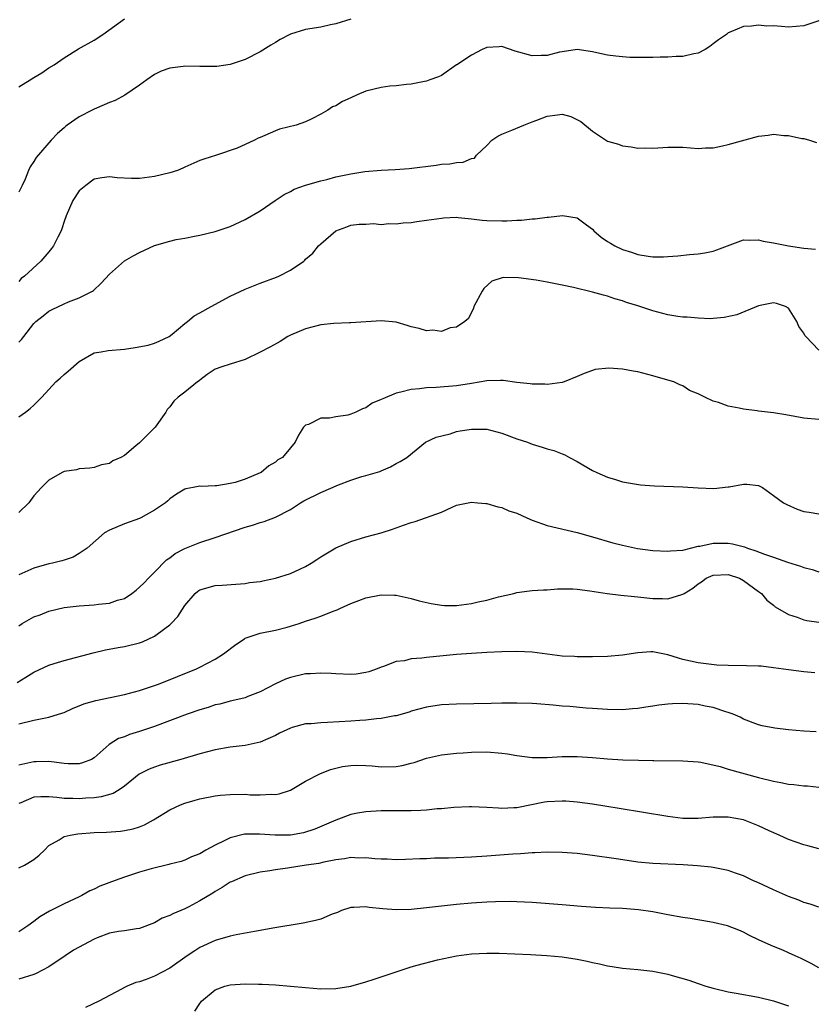
# Model space of a CAD drawing. Units: inches. Extents: x 2589000 to 2592000, y 1509000 to 1512000.
# Drawn here: x 2589789 to 2589894, y 1510347 to 1510477 of the extents above; entities that cross this region are included whole.
import ezdxf

# ---------------------------------------------------------------- set-up
doc = ezdxf.new("R2010")
doc.units = ezdxf.units.IN
doc.header["$MEASUREMENT"] = 0
doc.layers.add('LD25891509_2ft', color=111, linetype='Continuous')

msp = doc.modelspace()

# ---------------------------------------------------------------- linework, layer by layer
at = {"layer": 'LD25891509_2ft'}
for points, elevation in [([(2589789, 1510468.09), (2589790.53, 1510469), (2589791, 1510469.32), (2589792.06, 1510469.94), (2589793, 1510470.59), (2589793.67, 1510471), (2589795, 1510471.93), (2589796.92, 1510473.08), (2589799, 1510474.24), (2589800.14, 1510475), (2589803, 1510477.06)], 8278), ([(2589832.98, 1510477.02), (2589831, 1510476.41), (2589830.29, 1510476.29), (2589829, 1510475.99), (2589827, 1510475.68), (2589825, 1510475.06), (2589823.65, 1510474.35), (2589823, 1510473.93), (2589822.41, 1510473.59), (2589821, 1510472.69), (2589819, 1510471.7), (2589817, 1510471.02), (2589815.22, 1510470.78), (2589813, 1510470.78), (2589811, 1510470.8), (2589810.76, 1510470.76), (2589809, 1510470.53), (2589807.87, 1510470.13), (2589807, 1510469.72), (2589805.95, 1510469), (2589805, 1510468.27), (2589803.04, 1510466.96), (2589801.76, 1510466.24), (2589801, 1510465.99), (2589800.32, 1510465.68), (2589799, 1510465.13), (2589798.73, 1510465), (2589797, 1510464.09), (2589795.41, 1510463), (2589795.18, 1510462.82), (2589795, 1510462.64), (2589794.12, 1510461.88), (2589793.3, 1510461), (2589791.29, 1510458.71), (2589791, 1510458.19), (2589790.52, 1510457.48), (2589790.3, 1510457), (2589789.83, 1510455.83), (2589789.44, 1510455), (2589789, 1510454.13)], 8280), ([(2589895, 1510476.81), (2589893, 1510476.13), (2589891, 1510475.99), (2589890.05, 1510476.05), (2589889, 1510476.14), (2589888.11, 1510476.11), (2589887, 1510476.23), (2589886.08, 1510476.08), (2589885, 1510476.05), (2589883.33, 1510475.33), (2589883, 1510475.21), (2589882.76, 1510475), (2589881.72, 1510474.28), (2589881, 1510473.75), (2589880.58, 1510473.42), (2589879.96, 1510473), (2589879, 1510472.52), (2589878.45, 1510472.45), (2589877, 1510472.08), (2589876.09, 1510472.09), (2589875, 1510471.98), (2589873.98, 1510471.98), (2589873, 1510471.94), (2589871, 1510471.94), (2589869.97, 1510471.97), (2589869, 1510472.03), (2589868.12, 1510472.12), (2589867, 1510472.28), (2589866.39, 1510472.39), (2589865, 1510472.71), (2589863, 1510472.99), (2589861, 1510472.7), (2589860.64, 1510472.64), (2589859, 1510472.21), (2589858.22, 1510472.22), (2589857, 1510472.17), (2589854.78, 1510472.78), (2589853, 1510473.41), (2589852.65, 1510473.35), (2589851, 1510473.27), (2589850.39, 1510473), (2589849, 1510472.25), (2589847.04, 1510471), (2589847, 1510470.96), (2589845, 1510469.56), (2589844.62, 1510469.38), (2589843.46, 1510469), (2589843, 1510468.8), (2589842.77, 1510468.77), (2589841, 1510468.4), (2589840.38, 1510468.38), (2589839, 1510468.22), (2589838.15, 1510468.15), (2589837, 1510467.99), (2589835, 1510467.48), (2589833.85, 1510467), (2589833, 1510466.61), (2589831.87, 1510466.13), (2589831, 1510465.57), (2589830.57, 1510465.43), (2589829.97, 1510465), (2589829, 1510464.44), (2589827.84, 1510463.84), (2589827, 1510463.44), (2589825.76, 1510463), (2589823.56, 1510462.45), (2589823, 1510462.26), (2589821.61, 1510461.61), (2589821, 1510461.38), (2589820.71, 1510461.29), (2589820.21, 1510461), (2589819, 1510460.42), (2589817.93, 1510459.93), (2589815.21, 1510459), (2589813.51, 1510458.49), (2589813, 1510458.31), (2589811, 1510457.43), (2589810.72, 1510457.28), (2589810.03, 1510457), (2589809, 1510456.66), (2589807, 1510456.18), (2589805, 1510455.95), (2589803.92, 1510455.92), (2589802.02, 1510456.02), (2589801, 1510456.16), (2589800.01, 1510456.01), (2589799, 1510455.83), (2589797.87, 1510455), (2589797, 1510454.28), (2589796.15, 1510453), (2589795.26, 1510451), (2589795, 1510450.25), (2589794.72, 1510449.28), (2589794.6, 1510449), (2589794.17, 1510448.17), (2589793.61, 1510447), (2589793.35, 1510446.65), (2589793, 1510446.22), (2589791.91, 1510445), (2589789.77, 1510443), (2589789.33, 1510442.67), (2589789, 1510442.3)], 8282), ([(2589789, 1510434.28), (2589789.38, 1510434.62), (2589789.69, 1510435), (2589791, 1510436.75), (2589791.24, 1510437), (2589792.25, 1510437.75), (2589793, 1510438.35), (2589793.41, 1510438.59), (2589795, 1510439.33), (2589795.58, 1510439.58), (2589797, 1510440.14), (2589798.76, 1510441), (2589798.91, 1510441.09), (2589799.93, 1510442.07), (2589801, 1510443.26), (2589802.99, 1510445.01), (2589804.25, 1510445.75), (2589805, 1510446.15), (2589807, 1510447.06), (2589809, 1510447.65), (2589809.84, 1510447.84), (2589811, 1510448.04), (2589812.3, 1510448.31), (2589813, 1510448.41), (2589815, 1510448.9), (2589817, 1510449.58), (2589819, 1510450.49), (2589821, 1510451.63), (2589822.95, 1510453), (2589824.17, 1510453.83), (2589825, 1510454.22), (2589825.48, 1510454.52), (2589827, 1510455.03), (2589829, 1510455.62), (2589829.8, 1510455.8), (2589831, 1510456.14), (2589833, 1510456.55), (2589834.84, 1510456.84), (2589837, 1510457.03), (2589838.88, 1510457.12), (2589840.73, 1510457.27), (2589844.29, 1510457.71), (2589845, 1510457.82), (2589846.11, 1510457.89), (2589847, 1510458.07), (2589847.9, 1510458.1), (2589849, 1510458.57), (2589849.36, 1510458.64), (2589849.65, 1510459), (2589851, 1510460.29), (2589851.66, 1510461), (2589852.46, 1510461.54), (2589853, 1510461.82), (2589854.31, 1510462.31), (2589855.93, 1510463), (2589857, 1510463.43), (2589857.66, 1510463.66), (2589859, 1510464.2), (2589860.37, 1510464.37), (2589861, 1510464.43), (2589862.14, 1510464.14), (2589863.47, 1510463.47), (2589865, 1510462.18), (2589867, 1510460.89), (2589868.47, 1510460.47), (2589869, 1510460.25), (2589870.13, 1510460.13), (2589871, 1510459.95), (2589871.98, 1510459.98), (2589873, 1510459.95), (2589875, 1510460.1), (2589876.06, 1510460.06), (2589877, 1510460.06), (2589878, 1510460), (2589879, 1510459.9), (2589879.99, 1510459.99), (2589881, 1510460.01), (2589882.26, 1510460.26), (2589883, 1510460.43), (2589887, 1510461.54), (2589888.31, 1510461.69), (2589889, 1510461.79), (2589890.38, 1510461.62), (2589891, 1510461.62), (2589892.76, 1510461.24), (2589893, 1510461.21), (2589893.78, 1510461), (2589894.7, 1510460.7)], 8284), ([(2589789, 1510424.38), (2589789.87, 1510425), (2589790.51, 1510425.49), (2589791, 1510425.92), (2589792.07, 1510427), (2589793.89, 1510429), (2589794.49, 1510429.51), (2589795, 1510429.99), (2589795.56, 1510430.44), (2589797, 1510431.7), (2589799, 1510432.84), (2589799.9, 1510433), (2589800.86, 1510433.14), (2589803, 1510433.35), (2589804.44, 1510433.56), (2589806.13, 1510433.87), (2589807, 1510434.12), (2589807.62, 1510434.38), (2589808.91, 1510435), (2589809.31, 1510435.31), (2589811, 1510436.73), (2589811.35, 1510437), (2589812.24, 1510437.76), (2589813, 1510438.13), (2589814.48, 1510439), (2589817, 1510440.35), (2589819, 1510441.29), (2589821, 1510442.08), (2589823.13, 1510442.87), (2589823.45, 1510443), (2589825, 1510443.78), (2589826.75, 1510445), (2589826.88, 1510445.12), (2589827, 1510445.26), (2589827.95, 1510446.05), (2589828.72, 1510447), (2589829, 1510447.3), (2589830.99, 1510449), (2589832.48, 1510449.52), (2589833, 1510449.76), (2589834.11, 1510449.89), (2589835, 1510449.9), (2589836.02, 1510449.97), (2589837, 1510449.85), (2589838.01, 1510449.99), (2589839, 1510449.91), (2589839.93, 1510450.07), (2589841, 1510450.11), (2589841.76, 1510450.24), (2589843, 1510450.4), (2589845, 1510450.69), (2589845.29, 1510450.71), (2589847, 1510450.79), (2589847.22, 1510450.78), (2589849, 1510450.61), (2589850.41, 1510450.41), (2589851, 1510450.38), (2589853, 1510450.33), (2589853.67, 1510450.33), (2589855, 1510450.41), (2589855.59, 1510450.41), (2589857, 1510450.58), (2589857.42, 1510450.58), (2589859, 1510450.81), (2589859.2, 1510450.8), (2589861.04, 1510451.04), (2589863, 1510450.71), (2589864.22, 1510449.78), (2589865, 1510449.21), (2589865.2, 1510449), (2589866.18, 1510448.18), (2589867, 1510447.6), (2589867.38, 1510447.38), (2589867.97, 1510447), (2589869, 1510446.51), (2589870.19, 1510446.19), (2589871, 1510445.88), (2589872.37, 1510445.63), (2589873, 1510445.57), (2589874.43, 1510445.57), (2589875, 1510445.59), (2589876.31, 1510445.69), (2589877.85, 1510445.85), (2589879, 1510445.95), (2589879.91, 1510446.1), (2589881, 1510446.33), (2589881.51, 1510446.49), (2589882.9, 1510447), (2589885, 1510447.8), (2589885.76, 1510447.76), (2589887, 1510447.83), (2589887.63, 1510447.63), (2589889, 1510447.43), (2589891, 1510447.03), (2589893, 1510446.72), (2589894.57, 1510446.57)], 8286), ([(2589895, 1510433.22), (2589893.29, 1510435), (2589893.16, 1510435.16), (2589893, 1510435.45), (2589892.34, 1510436.34), (2589892.08, 1510437), (2589891, 1510438.78), (2589890.59, 1510439), (2589889.4, 1510439.4), (2589889, 1510439.48), (2589887, 1510439.05), (2589884.12, 1510437.88), (2589882.48, 1510437.52), (2589881, 1510437.39), (2589880.63, 1510437.37), (2589879, 1510437.42), (2589877.57, 1510437.57), (2589877, 1510437.59), (2589876.34, 1510437.66), (2589875, 1510437.9), (2589873, 1510438.42), (2589871, 1510439.08), (2589869.52, 1510439.52), (2589869, 1510439.73), (2589867.98, 1510439.98), (2589867, 1510440.35), (2589866.47, 1510440.47), (2589865, 1510440.9), (2589862.51, 1510441.49), (2589861, 1510441.81), (2589859, 1510442.2), (2589857.54, 1510442.46), (2589855.21, 1510442.79), (2589853.19, 1510442.81), (2589851.66, 1510442.34), (2589850.62, 1510441.38), (2589850.39, 1510441), (2589849.31, 1510439), (2589849.24, 1510438.76), (2589848.59, 1510437.41), (2589848.1, 1510437), (2589847, 1510436.26), (2589846.14, 1510436.14), (2589845, 1510435.69), (2589843.84, 1510435.84), (2589843, 1510435.76), (2589842.06, 1510436.06), (2589841, 1510436.3), (2589840.46, 1510436.46), (2589839, 1510436.92), (2589837, 1510437.08), (2589833, 1510436.81), (2589832.82, 1510436.82), (2589830.73, 1510436.73), (2589829, 1510436.55), (2589827, 1510436.03), (2589825, 1510435.19), (2589824.64, 1510435), (2589823.63, 1510434.37), (2589822.34, 1510433.66), (2589821, 1510432.95), (2589819, 1510431.96), (2589817, 1510431.35), (2589815.91, 1510431), (2589815, 1510430.67), (2589813.96, 1510429.96), (2589813, 1510429.25), (2589812.88, 1510429.12), (2589812.69, 1510429), (2589811, 1510427.62), (2589810.14, 1510427), (2589809.56, 1510426.44), (2589809, 1510425.68), (2589808.67, 1510425.33), (2589808.48, 1510425), (2589807.07, 1510423), (2589805, 1510420.93), (2589804.52, 1510420.52), (2589803, 1510419.26), (2589802.52, 1510419), (2589801.46, 1510418.54), (2589801, 1510418.2), (2589799.98, 1510418.02), (2589799, 1510417.65), (2589798.41, 1510417.59), (2589797, 1510417.48), (2589796.63, 1510417.37), (2589795, 1510417.12), (2589794.76, 1510417), (2589793, 1510416), (2589792.01, 1510415), (2589791, 1510413.9), (2589790.33, 1510413), (2589789, 1510411.7)], 8288), ([(2589895, 1510424.02), (2589893, 1510424.22), (2589890.65, 1510424.65), (2589889, 1510424.92), (2589887, 1510425.14), (2589886.82, 1510425.18), (2589885, 1510425.38), (2589884.46, 1510425.54), (2589883, 1510425.78), (2589881.72, 1510426.28), (2589881, 1510426.46), (2589879.91, 1510427), (2589879.27, 1510427.27), (2589879, 1510427.44), (2589877.88, 1510427.88), (2589877, 1510428.46), (2589876.59, 1510428.6), (2589875.77, 1510429), (2589875, 1510429.24), (2589873, 1510429.8), (2589871, 1510430.33), (2589870.4, 1510430.4), (2589869, 1510430.69), (2589867.17, 1510430.83), (2589865.36, 1510430.64), (2589865, 1510430.53), (2589863.89, 1510430.11), (2589863, 1510429.72), (2589861.27, 1510429), (2589861, 1510428.93), (2589859, 1510428.67), (2589858.7, 1510428.7), (2589857, 1510428.69), (2589856.74, 1510428.74), (2589855, 1510428.94), (2589853.2, 1510429.2), (2589853, 1510429.2), (2589852.83, 1510429.17), (2589851, 1510429.13), (2589849, 1510428.77), (2589847, 1510428.46), (2589844.28, 1510428.28), (2589843, 1510428.23), (2589842.1, 1510428.1), (2589841, 1510427.99), (2589839.62, 1510427.62), (2589839, 1510427.5), (2589837.22, 1510426.78), (2589837, 1510426.65), (2589835.83, 1510426.17), (2589835, 1510425.58), (2589834.55, 1510425.45), (2589833.65, 1510425), (2589833, 1510424.71), (2589832.6, 1510424.6), (2589831, 1510424.38), (2589830.18, 1510424.18), (2589829, 1510424.2), (2589827.38, 1510423.38), (2589827, 1510423.25), (2589826.74, 1510423), (2589826.04, 1510421.96), (2589825.64, 1510421), (2589825, 1510420.29), (2589823.94, 1510419), (2589823.34, 1510418.66), (2589823, 1510418.39), (2589822.12, 1510417.88), (2589821.12, 1510417), (2589821, 1510416.94), (2589819, 1510416.11), (2589817.69, 1510415.69), (2589817, 1510415.54), (2589815.25, 1510415.25), (2589815, 1510415.26), (2589813.17, 1510415.17), (2589813, 1510415.19), (2589812.09, 1510415), (2589811.15, 1510414.85), (2589811, 1510414.78), (2589809.88, 1510414.12), (2589809, 1510413.5), (2589808.75, 1510413.25), (2589808.45, 1510413), (2589807, 1510412), (2589805.17, 1510411), (2589805, 1510410.92), (2589803, 1510410.21), (2589801, 1510409.36), (2589800.37, 1510409), (2589798.05, 1510407), (2589797, 1510406.26), (2589796.22, 1510405.78), (2589795, 1510405.41), (2589794.71, 1510405.29), (2589793.48, 1510405), (2589793, 1510404.91), (2589791, 1510404.33), (2589789.79, 1510403.79), (2589789, 1510403.47)], 8290), ([(2589789, 1510396.72), (2589789.46, 1510397), (2589791, 1510397.88), (2589791.82, 1510398.18), (2589793, 1510398.66), (2589795, 1510399.12), (2589797, 1510399.36), (2589799, 1510399.49), (2589799.57, 1510399.57), (2589801, 1510399.7), (2589802.1, 1510400.1), (2589803, 1510400.34), (2589804, 1510401), (2589804.56, 1510401.44), (2589805, 1510401.81), (2589805.6, 1510402.4), (2589806.17, 1510403), (2589807, 1510403.8), (2589808.57, 1510405.43), (2589809, 1510405.72), (2589809.73, 1510406.27), (2589811, 1510406.96), (2589813, 1510407.75), (2589815, 1510408.41), (2589819, 1510409.77), (2589819.97, 1510410.03), (2589821, 1510410.4), (2589821.5, 1510410.5), (2589823, 1510411.08), (2589825, 1510412.09), (2589826.33, 1510413), (2589826.76, 1510413.24), (2589829, 1510414.34), (2589831.35, 1510415.35), (2589833, 1510415.97), (2589834.46, 1510416.46), (2589835, 1510416.61), (2589836.85, 1510417.15), (2589837, 1510417.24), (2589838.26, 1510417.74), (2589839, 1510418.2), (2589839.53, 1510418.47), (2589840.43, 1510419), (2589842.91, 1510421), (2589844.31, 1510421.69), (2589846.14, 1510422.14), (2589847, 1510422.43), (2589847.48, 1510422.52), (2589849, 1510422.76), (2589849.25, 1510422.75), (2589851, 1510422.74), (2589853, 1510422.22), (2589855, 1510421.48), (2589856.42, 1510421), (2589857, 1510420.77), (2589858.36, 1510420.36), (2589859, 1510420.13), (2589859.91, 1510419.91), (2589861, 1510419.46), (2589861.35, 1510419.35), (2589861.95, 1510419), (2589863, 1510418.45), (2589865, 1510417.28), (2589865.59, 1510417), (2589867, 1510416.38), (2589868.08, 1510416.08), (2589869, 1510415.79), (2589871.37, 1510415.37), (2589873.22, 1510415.22), (2589877, 1510415.11), (2589879.01, 1510414.98), (2589881.11, 1510414.89), (2589883, 1510415.09), (2589883.12, 1510415.12), (2589885, 1510415.46), (2589885.48, 1510415.48), (2589887, 1510415.29), (2589887.53, 1510415), (2589889, 1510413.96), (2589890.31, 1510413), (2589890.75, 1510412.75), (2589892.15, 1510412.15), (2589893, 1510411.83), (2589893.74, 1510411.74), (2589895, 1510411.52)], 8292), ([(2589788.8, 1510389.2), (2589789.92, 1510389.92), (2589791, 1510390.57), (2589793, 1510391.5), (2589793.7, 1510391.7), (2589795, 1510392.11), (2589798.87, 1510393.13), (2589800.49, 1510393.51), (2589802.16, 1510393.84), (2589803, 1510393.96), (2589805, 1510394.45), (2589805.4, 1510394.6), (2589807, 1510395.35), (2589808.37, 1510396.37), (2589809, 1510396.82), (2589809.21, 1510397), (2589810.08, 1510397.92), (2589811, 1510399.39), (2589812.37, 1510401), (2589812.72, 1510401.28), (2589813, 1510401.49), (2589815, 1510402.03), (2589815.93, 1510402.07), (2589817.76, 1510402.24), (2589819, 1510402.31), (2589819.56, 1510402.44), (2589821, 1510402.57), (2589821.32, 1510402.68), (2589823, 1510403), (2589825, 1510403.64), (2589826.22, 1510404.22), (2589827, 1510404.56), (2589827.74, 1510405), (2589828.5, 1510405.5), (2589829, 1510405.86), (2589831, 1510407.05), (2589833, 1510407.87), (2589835, 1510408.47), (2589837, 1510409.01), (2589838.5, 1510409.5), (2589839, 1510409.69), (2589839.99, 1510410.01), (2589841, 1510410.4), (2589841.5, 1510410.5), (2589845, 1510411.77), (2589846.43, 1510412.43), (2589847, 1510412.67), (2589848.56, 1510413), (2589849, 1510413.07), (2589849.81, 1510413), (2589850.88, 1510412.88), (2589851, 1510412.88), (2589852.45, 1510412.45), (2589853, 1510412.35), (2589853.95, 1510411.95), (2589855, 1510411.61), (2589856.31, 1510411), (2589857, 1510410.71), (2589859, 1510409.99), (2589863, 1510409.05), (2589865, 1510408.5), (2589867.72, 1510407.71), (2589869, 1510407.37), (2589870.96, 1510406.96), (2589873, 1510406.69), (2589875, 1510406.57), (2589875.36, 1510406.64), (2589877, 1510406.74), (2589879, 1510407.23), (2589879.25, 1510407.25), (2589881, 1510407.66), (2589881.64, 1510407.64), (2589883, 1510407.66), (2589883.56, 1510407.56), (2589885.15, 1510407.15), (2589885.53, 1510407), (2589886.65, 1510406.65), (2589887.81, 1510406.19), (2589889, 1510405.81), (2589890.87, 1510405.13), (2589892.59, 1510404.59), (2589893, 1510404.42), (2589894.14, 1510404.14), (2589895, 1510403.86)], 8294), ([(2589789, 1510383.74), (2589791, 1510384.21), (2589792.52, 1510384.52), (2589793, 1510384.59), (2589794.82, 1510385.18), (2589795, 1510385.24), (2589796.2, 1510385.8), (2589797, 1510386.11), (2589797.63, 1510386.37), (2589799.19, 1510386.81), (2589803, 1510387.59), (2589805, 1510388.13), (2589806.72, 1510388.72), (2589807.52, 1510389), (2589812.56, 1510391), (2589813, 1510391.22), (2589815, 1510392.3), (2589816.14, 1510393), (2589817.77, 1510394.23), (2589818.91, 1510395), (2589819, 1510395.05), (2589821, 1510395.75), (2589823, 1510396.14), (2589824.54, 1510396.54), (2589825, 1510396.64), (2589826.13, 1510397), (2589827, 1510397.3), (2589828.29, 1510397.71), (2589829, 1510397.97), (2589830.64, 1510398.64), (2589831.17, 1510398.83), (2589831.52, 1510399), (2589833, 1510399.64), (2589834.05, 1510400.05), (2589835, 1510400.4), (2589837, 1510400.82), (2589838.77, 1510400.77), (2589839, 1510400.75), (2589841, 1510400.31), (2589842.03, 1510400.03), (2589843.65, 1510399.65), (2589845, 1510399.44), (2589845.41, 1510399.41), (2589847, 1510399.39), (2589849, 1510399.64), (2589849.86, 1510399.86), (2589851, 1510400.1), (2589852.55, 1510400.55), (2589854.59, 1510401), (2589855, 1510401.12), (2589856.65, 1510401.35), (2589857, 1510401.36), (2589858.51, 1510401.49), (2589859, 1510401.46), (2589860.39, 1510401.61), (2589861, 1510401.59), (2589862.4, 1510401.6), (2589863, 1510401.55), (2589864.66, 1510401.34), (2589866.97, 1510400.97), (2589868.75, 1510400.75), (2589870.58, 1510400.58), (2589871, 1510400.55), (2589873, 1510400.33), (2589874.3, 1510400.3), (2589875, 1510400.26), (2589876.85, 1510400.85), (2589877, 1510400.88), (2589877.15, 1510401), (2589878.29, 1510401.71), (2589879, 1510402.27), (2589879.46, 1510402.54), (2589880.06, 1510403), (2589881, 1510403.42), (2589883, 1510403.5), (2589884.5, 1510403), (2589885, 1510402.71), (2589887, 1510401.26), (2589887.39, 1510401), (2589888.11, 1510400.11), (2589889, 1510399.42), (2589889.22, 1510399.22), (2589891, 1510398.2), (2589892.15, 1510397.85), (2589893, 1510397.51), (2589893.41, 1510397.41), (2589895, 1510397.18)], 8296), ([(2589894.49, 1510390.49), (2589893, 1510390.61), (2589891, 1510390.86), (2589889, 1510391.16), (2589887.34, 1510391.34), (2589887, 1510391.37), (2589885.41, 1510391.41), (2589883, 1510391.43), (2589881.5, 1510391.5), (2589879.71, 1510391.71), (2589879, 1510391.82), (2589877, 1510392.26), (2589876.41, 1510392.41), (2589875, 1510392.86), (2589873, 1510393.26), (2589872.75, 1510393.25), (2589871, 1510393.14), (2589869, 1510392.8), (2589867, 1510392.65), (2589865, 1510392.59), (2589863, 1510392.58), (2589862.62, 1510392.62), (2589861, 1510392.7), (2589857, 1510393.21), (2589855, 1510393.31), (2589853, 1510393.28), (2589851, 1510393.18), (2589849, 1510393.06), (2589847, 1510392.9), (2589843, 1510392.51), (2589842.4, 1510392.4), (2589841, 1510392.32), (2589840.09, 1510392.08), (2589839, 1510391.99), (2589837.32, 1510391.32), (2589837, 1510391.22), (2589836.49, 1510391), (2589835.38, 1510390.62), (2589835, 1510390.52), (2589833.68, 1510390.32), (2589833, 1510390.27), (2589831, 1510390.33), (2589830.37, 1510390.37), (2589829, 1510390.44), (2589827.66, 1510390.34), (2589827, 1510390.33), (2589825, 1510389.88), (2589824.35, 1510389.65), (2589823, 1510389.01), (2589821, 1510387.97), (2589819.33, 1510387.33), (2589819, 1510387.19), (2589817.23, 1510386.77), (2589817, 1510386.74), (2589815.65, 1510386.35), (2589815, 1510386.23), (2589814.09, 1510385.91), (2589813, 1510385.59), (2589811.33, 1510385), (2589807, 1510383.38), (2589805, 1510382.7), (2589803.67, 1510382.33), (2589803, 1510382.02), (2589802.21, 1510381.79), (2589800.99, 1510381.01), (2589799, 1510379.22), (2589798.62, 1510379), (2589797.45, 1510378.55), (2589797, 1510378.45), (2589795.55, 1510378.45), (2589795, 1510378.49), (2589793.32, 1510378.68), (2589793, 1510378.73), (2589791.31, 1510378.69), (2589791, 1510378.69), (2589789, 1510378.26)], 8298), ([(2589894.65, 1510382.65), (2589893, 1510382.77), (2589891, 1510382.94), (2589889.16, 1510383.16), (2589887.48, 1510383.48), (2589887, 1510383.61), (2589885, 1510384.34), (2589884.59, 1510384.59), (2589883.66, 1510385), (2589883, 1510385.24), (2589882.7, 1510385.3), (2589881, 1510385.88), (2589879.95, 1510386.05), (2589879, 1510386.27), (2589877, 1510386.41), (2589875.63, 1510386.37), (2589875, 1510386.33), (2589873.81, 1510386.19), (2589873, 1510386.06), (2589872.06, 1510385.94), (2589871, 1510385.74), (2589870.3, 1510385.7), (2589869, 1510385.57), (2589867, 1510385.62), (2589866.35, 1510385.65), (2589865, 1510385.77), (2589864.18, 1510385.82), (2589861.99, 1510386.01), (2589861, 1510386.07), (2589859.8, 1510386.2), (2589857.62, 1510386.38), (2589857, 1510386.42), (2589855, 1510386.48), (2589853.55, 1510386.45), (2589853, 1510386.45), (2589851.59, 1510386.41), (2589847, 1510386.33), (2589845, 1510386.23), (2589843, 1510385.93), (2589841, 1510385.39), (2589840.71, 1510385.29), (2589839, 1510384.8), (2589838.78, 1510384.78), (2589837, 1510384.43), (2589836.39, 1510384.39), (2589835, 1510384.23), (2589834.18, 1510384.18), (2589833, 1510384.08), (2589829.9, 1510383.9), (2589829, 1510383.87), (2589827.74, 1510383.74), (2589827, 1510383.71), (2589825.22, 1510383.22), (2589825, 1510383.17), (2589823.53, 1510382.47), (2589823, 1510382.19), (2589821, 1510381.3), (2589819, 1510380.84), (2589817, 1510380.62), (2589815, 1510380.29), (2589813, 1510379.76), (2589810.47, 1510379), (2589807.75, 1510378.25), (2589807, 1510378.01), (2589806.27, 1510377.73), (2589804.96, 1510377.04), (2589803, 1510375.46), (2589802.31, 1510375), (2589801.49, 1510374.51), (2589799.93, 1510374.07), (2589799, 1510373.95), (2589797.88, 1510373.88), (2589797, 1510373.8), (2589796.17, 1510373.83), (2589795, 1510373.85), (2589794.03, 1510373.97), (2589793, 1510374.06), (2589791.92, 1510374.08), (2589791, 1510374.02), (2589789.27, 1510373.27), (2589789, 1510373.18)], 8300), ([(2589789, 1510364.64), (2589789.77, 1510365), (2589791, 1510365.77), (2589791.68, 1510366.32), (2589792.4, 1510367), (2589793, 1510367.6), (2589794.36, 1510368.36), (2589795, 1510368.79), (2589795.82, 1510369), (2589796.83, 1510369.17), (2589799, 1510369.33), (2589800.61, 1510369.39), (2589802.48, 1510369.52), (2589803, 1510369.59), (2589804.17, 1510369.83), (2589805, 1510370.1), (2589805.64, 1510370.36), (2589806.87, 1510371), (2589809, 1510372.33), (2589810.43, 1510373), (2589811, 1510373.24), (2589812.39, 1510373.61), (2589813, 1510373.8), (2589815, 1510374.18), (2589815.72, 1510374.28), (2589817, 1510374.38), (2589819, 1510374.4), (2589819.67, 1510374.33), (2589821, 1510374.32), (2589822.43, 1510374.43), (2589823, 1510374.36), (2589823.52, 1510374.48), (2589825, 1510374.94), (2589827, 1510376.13), (2589828.88, 1510377.12), (2589830.3, 1510377.7), (2589831, 1510377.86), (2589831.91, 1510378.09), (2589833, 1510378.2), (2589833.76, 1510378.24), (2589835, 1510378.21), (2589835.84, 1510378.16), (2589837, 1510378.05), (2589839, 1510378.07), (2589839.8, 1510378.2), (2589841, 1510378.5), (2589841.38, 1510378.62), (2589843, 1510379.18), (2589845, 1510379.62), (2589847, 1510379.83), (2589847.87, 1510379.87), (2589849, 1510379.96), (2589851, 1510380), (2589853, 1510379.85), (2589853.75, 1510379.75), (2589855, 1510379.53), (2589857, 1510379.25), (2589859, 1510379.25), (2589861, 1510379.38), (2589863, 1510379.4), (2589865, 1510379.27), (2589867, 1510379.1), (2589869.03, 1510378.97), (2589871.1, 1510378.9), (2589873, 1510378.89), (2589873.12, 1510378.88), (2589877, 1510378.82), (2589879, 1510378.68), (2589879.35, 1510378.65), (2589881.92, 1510378.08), (2589883, 1510377.73), (2589887, 1510376.61), (2589889, 1510376.12), (2589889.96, 1510375.96), (2589891, 1510375.76), (2589891.7, 1510375.7), (2589893, 1510375.51), (2589893.5, 1510375.5), (2589895, 1510375.33)], 8302), ([(2589895, 1510367.17), (2589893.56, 1510367.56), (2589893, 1510367.7), (2589891, 1510368.43), (2589889.76, 1510369), (2589888.42, 1510369.58), (2589887, 1510370.24), (2589885, 1510371.03), (2589883, 1510371.39), (2589881, 1510371.35), (2589879, 1510371.18), (2589877, 1510371.21), (2589875, 1510371.46), (2589868.53, 1510372.53), (2589865, 1510373.08), (2589863, 1510373.35), (2589861.48, 1510373.48), (2589861, 1510373.5), (2589859, 1510373.41), (2589858.64, 1510373.36), (2589855, 1510372.62), (2589854.59, 1510372.59), (2589853, 1510372.53), (2589852.54, 1510372.54), (2589851, 1510372.66), (2589849, 1510372.74), (2589848.74, 1510372.74), (2589846.64, 1510372.64), (2589845, 1510372.47), (2589844.45, 1510372.45), (2589843, 1510372.28), (2589842.27, 1510372.27), (2589841, 1510372.19), (2589838.19, 1510372.19), (2589837, 1510372.21), (2589835, 1510372.09), (2589833.89, 1510371.89), (2589833, 1510371.7), (2589831, 1510370.98), (2589828.24, 1510369.76), (2589826.72, 1510369.28), (2589825, 1510369), (2589822.98, 1510368.98), (2589820.89, 1510369.11), (2589819, 1510369.11), (2589818.9, 1510369.1), (2589817, 1510368.63), (2589816.23, 1510368.23), (2589815, 1510367.67), (2589813.77, 1510367), (2589813, 1510366.52), (2589811.9, 1510366.1), (2589811, 1510365.66), (2589810.5, 1510365.5), (2589809, 1510365.13), (2589808.9, 1510365.1), (2589806.54, 1510364.54), (2589805, 1510364.09), (2589803, 1510363.44), (2589801.77, 1510363), (2589799.76, 1510362.24), (2589799, 1510361.85), (2589798.4, 1510361.6), (2589797.36, 1510361), (2589797, 1510360.82), (2589795, 1510359.88), (2589793.06, 1510358.94), (2589791.81, 1510358.19), (2589791, 1510357.55), (2589790.22, 1510357), (2589789, 1510356.19)], 8304), ([(2589895, 1510359.45), (2589893.84, 1510359.84), (2589893, 1510360.08), (2589892.36, 1510360.36), (2589891, 1510360.85), (2589889, 1510361.74), (2589887, 1510362.66), (2589886.24, 1510363), (2589885, 1510363.58), (2589883.94, 1510363.94), (2589883, 1510364.31), (2589881, 1510364.72), (2589880.75, 1510364.75), (2589878.92, 1510364.92), (2589877.04, 1510365.04), (2589873, 1510365.24), (2589871, 1510365.43), (2589869.61, 1510365.61), (2589868.16, 1510365.84), (2589865, 1510366.31), (2589863, 1510366.54), (2589861, 1510366.69), (2589859, 1510366.73), (2589857.36, 1510366.64), (2589857, 1510366.65), (2589855.48, 1510366.52), (2589854.47, 1510366.47), (2589851, 1510366.21), (2589849, 1510366.08), (2589847.95, 1510366.05), (2589845.94, 1510365.94), (2589844.06, 1510365.94), (2589843, 1510365.87), (2589842.14, 1510365.86), (2589840.24, 1510365.76), (2589839, 1510365.73), (2589837.79, 1510365.79), (2589837, 1510365.79), (2589836.16, 1510365.84), (2589835, 1510365.99), (2589834.04, 1510365.96), (2589833, 1510366.02), (2589832.17, 1510365.83), (2589831, 1510365.7), (2589829.4, 1510365.4), (2589828.76, 1510365.24), (2589827.09, 1510365), (2589824.61, 1510364.61), (2589823, 1510364.39), (2589822.26, 1510364.26), (2589821, 1510364.07), (2589819, 1510363.61), (2589817.18, 1510362.82), (2589817, 1510362.76), (2589815.96, 1510362.04), (2589815, 1510361.53), (2589814.69, 1510361.31), (2589813, 1510360.28), (2589811.51, 1510359.51), (2589811, 1510359.25), (2589809.42, 1510358.58), (2589809, 1510358.34), (2589808.01, 1510357.99), (2589807, 1510357.39), (2589805, 1510356.63), (2589804.58, 1510356.58), (2589803, 1510356.32), (2589802.23, 1510356.23), (2589801, 1510356), (2589799.39, 1510355.39), (2589799, 1510355.23), (2589796.26, 1510353.74), (2589795.14, 1510353), (2589793, 1510351.53), (2589791.32, 1510350.68), (2589791, 1510350.55), (2589789, 1510349.9)], 8306), ([(2589895, 1510351.44), (2589894, 1510352), (2589893, 1510352.46), (2589892.66, 1510352.66), (2589891.87, 1510353), (2589891, 1510353.42), (2589890.24, 1510353.76), (2589889, 1510354.25), (2589887.08, 1510355.08), (2589885.73, 1510355.73), (2589885, 1510356.13), (2589884.42, 1510356.42), (2589882.89, 1510357), (2589881, 1510357.41), (2589880.51, 1510357.49), (2589877.94, 1510357.94), (2589877, 1510358.08), (2589875, 1510358.43), (2589873, 1510358.83), (2589871.12, 1510359.12), (2589869, 1510359.27), (2589867.33, 1510359.33), (2589865.42, 1510359.42), (2589863.55, 1510359.55), (2589861, 1510359.75), (2589857, 1510360.08), (2589855, 1510360.18), (2589854.2, 1510360.2), (2589852.18, 1510360.18), (2589851, 1510360.13), (2589849, 1510360), (2589847, 1510359.81), (2589843, 1510359.35), (2589841, 1510359.15), (2589839, 1510359.08), (2589837.23, 1510359.23), (2589835.43, 1510359.43), (2589835, 1510359.51), (2589833.39, 1510359.39), (2589833, 1510359.4), (2589831.77, 1510359), (2589831.24, 1510358.76), (2589830.51, 1510358.51), (2589829, 1510357.88), (2589828.32, 1510357.68), (2589826.67, 1510357.33), (2589822.65, 1510356.65), (2589821, 1510356.36), (2589820.25, 1510356.25), (2589817.81, 1510355.81), (2589817, 1510355.63), (2589815, 1510355.02), (2589813, 1510354.09), (2589812.32, 1510353.68), (2589811.32, 1510353), (2589809, 1510351.37), (2589807, 1510350.32), (2589805.88, 1510349.88), (2589805, 1510349.57), (2589804.52, 1510349.48), (2589803.34, 1510349), (2589803, 1510348.83), (2589802.59, 1510348.59), (2589799.61, 1510347), (2589797.83, 1510346.17)], 8308), ([(2589812.31, 1510345.69), (2589813, 1510346.71), (2589813.13, 1510346.87), (2589813.2, 1510347), (2589815, 1510348.49), (2589816.32, 1510349), (2589817, 1510349.19), (2589819, 1510349.3), (2589820.75, 1510349.25), (2589821.25, 1510349.25), (2589823, 1510349.16), (2589825, 1510349.01), (2589827, 1510348.82), (2589829, 1510348.66), (2589831, 1510348.7), (2589833, 1510349), (2589835, 1510349.55), (2589836.1, 1510349.9), (2589839, 1510350.91), (2589841, 1510351.55), (2589841.77, 1510351.77), (2589844.47, 1510352.47), (2589847, 1510353.02), (2589849, 1510353.26), (2589851, 1510353.35), (2589852.65, 1510353.35), (2589854.73, 1510353.27), (2589856.82, 1510353.18), (2589858.95, 1510353.05), (2589861, 1510352.87), (2589863, 1510352.56), (2589864.29, 1510352.29), (2589865, 1510352.13), (2589865.95, 1510351.95), (2589867, 1510351.67), (2589867.6, 1510351.6), (2589869, 1510351.36), (2589871, 1510351.22), (2589873, 1510351), (2589875, 1510350.6), (2589875.58, 1510350.42), (2589877.78, 1510349.78), (2589879, 1510349.33), (2589880.02, 1510349), (2589881, 1510348.72), (2589883, 1510348.26), (2589884.05, 1510348.05), (2589887, 1510347.53), (2589889, 1510347.06), (2589891, 1510346.4)], 8310)]:
    msp.add_lwpolyline(points, dxfattribs=dict(at, elevation=elevation))

doc.saveas('drawing.dxf')
